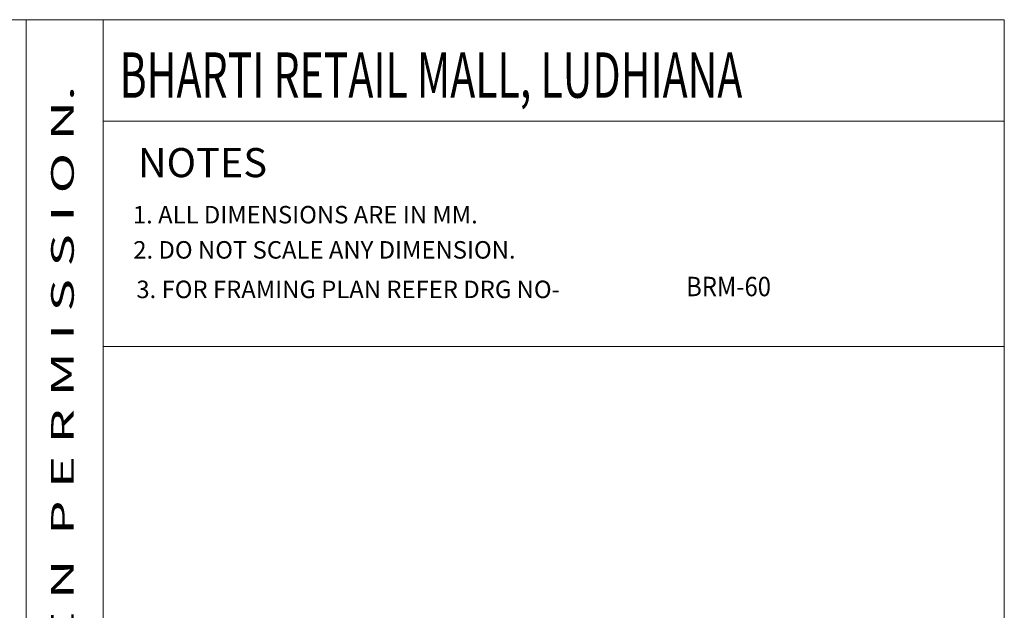
# Model space of a CAD drawing. Units: millimetres. Extents: x -17107437 to -16972437, y 14353023 to 14474103.
# Drawn here: x -16991114 to -16972437, y 14431811 to 14443023 of the extents above; entities that cross this region are included whole.
import ezdxf
from ezdxf.enums import TextEntityAlignment as Align

# ---------------------------------------------------------------- set-up
doc = ezdxf.new("R2010")
doc.units = ezdxf.units.MM
doc.header["$LTSCALE"] = 1500
doc.header["$MEASUREMENT"] = 0
doc.layers.add('BORDER', color=5, linetype='Continuous')
doc.layers.add('TEXT', color=2, linetype='Continuous')
doc.layers.add('TEXT1', color=1, linetype='Continuous', lineweight=18)
doc.styles.add('RD', font='romand.shx', dxfattribs={"height": 225})
doc.styles.add('RT', font='romant.shx', dxfattribs={"height": 300})

msp = doc.modelspace()

# ---------------------------------------------------------------- linework, layer by layer
at = {"layer": 'BORDER', "lineweight": 0}
for p, q in [((-16990991.3, 14353023.2, 13.3), (-16990991.3, 14443023.2, 13.3)), ((-16989527.8, 14353023.2, 13.3), (-16989527.8, 14443023.2, 13.3)), ((-16989527.8, 14441096.2, 13.3), (-16972437.4, 14441096.2, 13.3)), ((-16989527.8, 14436818.2, 13.3), (-16972437.4, 14436818.2, 13.3))]:
    msp.add_line(p, q, dxfattribs=at)
at = {"layer": 'BORDER', "lineweight": 0, "elevation": 13.3}
msp.add_lwpolyline([(-17107437.4, 14443023.2), (-17107437.4, 14353023.2), (-16972437.4, 14353023.2), (-16972437.4, 14443023.2)], close=True, dxfattribs=at)

# ---------------------------------------------------------------- texts
at = {"layer": 'TEXT', "color": 1, "style": 'RT', "width": 0.982791}
msp.add_text('T H I S   D R A W I N G   I S   P R O P E R T Y   O F   V I N T E C H   C O N S U L T A N T S  A N D  S H A L L  N O T  B E  R E P R O D U C E D  O R  U S E D  W I T H O U T  W R I T T E N  P E R M I S S I O N.', height=430.0122, rotation=90, dxfattribs=at).set_placement((-16990087.9, 14353584.5, 13.3), (-16990087.9, 14441769.6, 13.3), align=Align.FIT)
at = {"layer": 'TEXT', "color": 1, "style": 'RT'}
msp.add_text('%%UNOTES', height=553, dxfattribs=at).set_placement((-16988873.3, 14440033.4, -4))
at = {"layer": 'TEXT1', "color": 1, "style": 'RT', "width": 0.664223}
msp.add_text('BHARTI RETAIL MALL, LUDHIANA', height=860.024, dxfattribs=at).set_placement((-16989217.9, 14441541.8, -4))
at = {"layer": 'TEXT1', "color": 2, "style": 'RD'}
for s, p in [('1. ALL DIMENSIONS ARE IN MM.', (-16988967.2, 14439155.4, 4651.3)), ('2. DO NOT SCALE ANY DIMENSION.', (-16988959.6, 14438487.7, 4651.3)), ('3. FOR FRAMING PLAN REFER DRG NO-', (-16988901.5, 14437737.6, 13.3))]:
    msp.add_text(s, height=331.799, dxfattribs=at).set_placement(p)
at = {"layer": 'TEXT1', "style": 'RT', "width": 0.9}
msp.add_text('BRM-60', height=368, dxfattribs=at).set_placement((-16978472.7, 14437773.8, 13.3))

doc.saveas('drawing.dxf')
